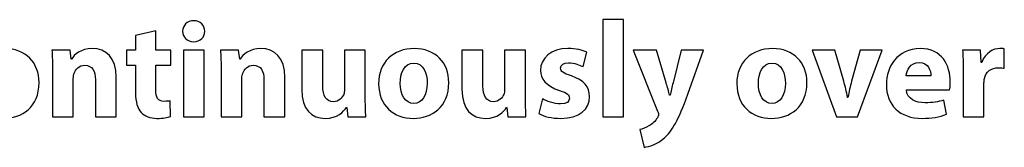
# Model space of a CAD drawing. Units: millimetres. Extents: x 10 to 1179, y 10 to 831.
# Drawn here: x 54 to 84, y 755 to 759 of the extents above; entities that cross this region are included whole.
import ezdxf

# ---------------------------------------------------------------- set-up
doc = ezdxf.new("R2010")
doc.units = ezdxf.units.MM
doc.layers.get('0').update_dxf_attribs({"linetype": 'CONTINUOUS'})

msp = doc.modelspace()

# ---------------------------------------------------------------- linework, layer by layer
at = {"color": 1}
for p, q in [((59.3492, 758.638), (59.3492, 758.638)), ((72.5152, 758.67), (71.8813, 758.67)), ((71.8813, 758.67), (71.8813, 755.682)), ((72.5152, 755.682), (72.5152, 758.67)), ((58.1875, 758.328), (57.5649, 758.186)), ((58.1875, 757.738), (58.1875, 758.328)), ((57.5649, 758.186), (57.5649, 757.738)), ((55.5569, 757.738), (55.0002, 757.738)), ((55.59, 757.46), (55.5569, 757.738)), ((57.5649, 757.738), (57.2893, 757.738)), ((57.2893, 757.738), (57.2893, 757.269)), ((58.6451, 757.738), (58.1875, 757.738)), ((58.6451, 757.269), (58.6451, 757.738)), ((59.6635, 757.738), (59.0296, 757.738)), ((59.0296, 757.738), (59.0296, 755.682)), ((59.6635, 755.682), (59.6635, 757.738)), ((60.7233, 757.738), (60.1666, 757.738)), ((60.7564, 757.46), (60.7233, 757.738)), ((63.3028, 757.738), (62.6579, 757.738)), ((62.6579, 757.738), (62.6579, 756.532)), ((63.3028, 756.631), (63.3028, 757.738)), ((64.6038, 757.738), (63.9643, 757.738)), ((63.9643, 757.738), (63.9643, 756.514)), ((64.6038, 756.345), (64.6038, 757.738)), ((66.1113, 757.784), (66.1113, 757.784)), ((68.2113, 757.738), (67.5665, 757.738)), ((67.5665, 757.738), (67.5665, 756.532)), ((68.2113, 756.631), (68.2113, 757.738)), ((69.5124, 757.738), (68.8728, 757.738)), ((68.8728, 757.738), (68.8728, 756.514)), ((69.5124, 756.345), (69.5124, 757.738)), ((71.2791, 757.227), (71.3892, 757.668)), ((72.8126, 757.738), (73.5623, 755.858)), ((73.5238, 757.738), (72.8126, 757.738)), ((73.8269, 756.73), (73.5238, 757.738)), ((74.2844, 757.738), (74.0364, 756.73)), ((74.9734, 757.738), (74.2844, 757.738)), ((74.494, 756.384), (74.9734, 757.738)), ((77.0876, 757.784), (77.0876, 757.784)), ((78.2948, 757.738), (79.0444, 755.682)), ((78.9891, 757.738), (78.2948, 757.738)), ((79.2649, 756.786), (78.9891, 757.738)), ((79.7719, 757.738), (79.5073, 756.786)), ((79.6837, 755.682), (80.4443, 757.738)), ((80.4443, 757.738), (79.7719, 757.738)), ((83.4595, 757.738), (82.9084, 757.738)), ((83.4817, 757.357), (83.4595, 757.738)), ((84.1872, 757.178), (84.1872, 757.777)), ((55.601, 757.46), (55.59, 757.46)), ((60.7674, 757.46), (60.7564, 757.46)), ((83.4983, 757.357), (83.4817, 757.357)), ((55.0224, 757.082), (55.0224, 755.682)), ((57.2893, 757.269), (57.5649, 757.269)), ((57.5649, 757.269), (57.5649, 756.426)), ((58.1875, 756.525), (58.1875, 757.269)), ((58.1875, 757.269), (58.6451, 757.269)), ((60.1885, 757.082), (60.1885, 755.682)), ((66.0947, 757.333), (66.0947, 757.333)), ((77.071, 757.333), (77.071, 757.333)), ((82.9303, 757.061), (82.9303, 755.682)), ((55.6563, 755.682), (55.6563, 756.867)), ((56.3344, 756.825), (56.3344, 755.682)), ((56.9736, 755.682), (56.9736, 756.902)), ((60.8224, 755.682), (60.8224, 756.867)), ((61.5005, 756.825), (61.5005, 755.682)), ((62.14, 755.682), (62.14, 756.902)), ((81.9355, 756.945), (81.1802, 756.945)), ((81.1858, 756.511), (82.5087, 756.511)), ((83.5642, 755.682), (83.5642, 756.726)), ((58.6341, 755.696), (58.6285, 756.179)), ((70.0387, 756.239), (69.923, 755.784)), ((73.9429, 756.348), (73.9316, 756.348)), ((79.3972, 756.285), (79.3806, 756.285)), ((82.4149, 755.766), (82.3323, 756.2)), ((64.0249, 755.975), (64.0362, 755.975)), ((64.0362, 755.975), (64.069, 755.682)), ((68.9335, 755.975), (68.9448, 755.975)), ((68.9448, 755.975), (68.9776, 755.682)), ((55.0224, 755.682), (55.6563, 755.682)), ((56.3344, 755.682), (56.9736, 755.682)), ((59.0296, 755.682), (59.6635, 755.682)), ((60.1885, 755.682), (60.8224, 755.682)), ((61.5005, 755.682), (62.14, 755.682)), ((64.069, 755.682), (64.6204, 755.682)), ((68.9776, 755.682), (69.529, 755.682)), ((71.8813, 755.682), (72.5152, 755.682)), ((79.0444, 755.682), (79.6837, 755.682)), ((82.9303, 755.682), (83.5642, 755.682)), ((73.0169, 755.297), (73.1492, 754.75))]:
    msp.add_line(p, q, dxfattribs=at)
for points in [[(59.3492, 758.638), (59.14, 758.638), (59.0077, 758.493), (59.0077, 758.313)], [(59.6858, 758.313), (59.6858, 758.493), (59.5535, 758.638), (59.3492, 758.638)], [(59.0077, 758.313), (59.0077, 758.137), (59.14, 757.992), (59.3439, 757.992)], [(59.3439, 757.992), (59.5535, 757.992), (59.6858, 758.137), (59.6858, 758.313)], [(54.6089, 756.737), (54.6089, 757.354), (54.1898, 757.784), (53.5563, 757.784)], [(55.0002, 757.738), (55.0115, 757.558), (55.0224, 757.343), (55.0224, 757.082)], [(56.2349, 757.784), (55.8934, 757.784), (55.6839, 757.59), (55.601, 757.46)], [(56.9736, 756.902), (56.9736, 757.509), (56.654, 757.784), (56.2349, 757.784)], [(60.1666, 757.738), (60.1775, 757.558), (60.1885, 757.343), (60.1885, 757.082)], [(61.4013, 757.784), (61.0595, 757.784), (60.8499, 757.59), (60.7674, 757.46)], [(62.14, 756.902), (62.14, 757.509), (61.8201, 757.784), (61.4013, 757.784)], [(66.1113, 757.784), (65.4554, 757.784), (65.0145, 757.357), (65.0145, 756.698)], [(67.1643, 756.737), (67.1643, 757.354), (66.7452, 757.784), (66.1113, 757.784)], [(70.8106, 757.784), (70.3033, 757.784), (69.9728, 757.495), (69.9728, 757.11)], [(71.3892, 757.668), (71.2682, 757.735), (71.053, 757.784), (70.8106, 757.784)], [(77.0876, 757.784), (76.4314, 757.784), (75.9905, 757.357), (75.9905, 756.698)], [(78.1403, 756.737), (78.1403, 757.354), (77.7215, 757.784), (77.0876, 757.784)], [(81.6158, 757.784), (80.899, 757.784), (80.5737, 757.209), (80.5737, 756.687)], [(82.5306, 756.758), (82.5306, 757.269), (82.2773, 757.784), (81.6158, 757.784)], [(82.9084, 757.738), (82.9194, 757.562), (82.9303, 757.365), (82.9303, 757.061)], [(84.055, 757.784), (83.8563, 757.784), (83.6027, 757.661), (83.4983, 757.357)], [(84.1872, 757.777), (84.1431, 757.784), (84.1156, 757.784), (84.055, 757.784)], [(70.5901, 757.178), (70.5901, 757.283), (70.6783, 757.343), (70.8325, 757.343)], [(70.8325, 757.343), (71.0089, 757.343), (71.1853, 757.276), (71.2791, 757.227)], [(81.1802, 756.945), (81.1967, 757.118), (81.3072, 757.357), (81.577, 757.357)], [(81.577, 757.357), (81.8691, 757.357), (81.9355, 757.1), (81.9355, 756.945)], [(55.6839, 757.029), (55.728, 757.142), (55.8327, 757.269), (56.0091, 757.269)], [(56.0091, 757.269), (56.2405, 757.269), (56.3344, 757.089), (56.3344, 756.825)], [(60.8499, 757.029), (60.894, 757.142), (60.9988, 757.269), (61.1752, 757.269)], [(61.1752, 757.269), (61.4066, 757.269), (61.5005, 757.089), (61.5005, 756.825)], [(65.6759, 756.715), (65.6759, 757.019), (65.7916, 757.333), (66.0947, 757.333)], [(66.0947, 757.333), (66.3871, 757.333), (66.5028, 757.022), (66.5028, 756.715)], [(69.9728, 757.11), (69.9728, 756.867), (70.1326, 756.638), (70.557, 756.493)], [(70.9207, 756.941), (70.667, 757.029), (70.5901, 757.079), (70.5901, 757.178)], [(76.6519, 756.715), (76.6519, 757.019), (76.7676, 757.333), (77.071, 757.333)], [(77.071, 757.333), (77.3631, 757.333), (77.4788, 757.022), (77.4788, 756.715)], [(83.5808, 756.867), (83.6193, 757.068), (83.7791, 757.195), (84.0161, 757.195)], [(84.0161, 757.195), (84.0878, 757.195), (84.1431, 757.181), (84.1872, 757.178)], [(53.5231, 755.639), (54.0741, 755.639), (54.6089, 755.982), (54.6089, 756.737)], [(55.6563, 756.867), (55.6563, 756.931), (55.6673, 756.991), (55.6839, 757.029)], [(60.8224, 756.867), (60.8224, 756.931), (60.8334, 756.991), (60.8499, 757.029)], [(66.0785, 755.639), (66.6295, 755.639), (67.1643, 755.982), (67.1643, 756.737)], [(71.4774, 756.306), (71.4774, 756.61), (71.3123, 756.807), (70.9207, 756.941)], [(77.0544, 755.639), (77.6055, 755.639), (78.1403, 755.982), (78.1403, 756.737)], [(79.3806, 756.285), (79.3531, 756.451), (79.3143, 756.613), (79.2649, 756.786)], [(79.5073, 756.786), (79.4632, 756.61), (79.43, 756.454), (79.3972, 756.285)], [(82.5087, 756.511), (82.5197, 756.553), (82.5306, 756.648), (82.5306, 756.758)], [(83.5642, 756.726), (83.5642, 756.775), (83.5699, 756.828), (83.5808, 756.867)], [(58.4412, 756.162), (58.2482, 756.162), (58.1875, 756.278), (58.1875, 756.525)], [(62.6579, 756.532), (62.6579, 755.897), (62.9666, 755.639), (63.3801, 755.639)], [(63.6228, 756.151), (63.3966, 756.151), (63.3028, 756.334), (63.3028, 756.631)], [(63.9643, 756.514), (63.9643, 756.465), (63.959, 756.416), (63.9424, 756.377)], [(65.0145, 756.698), (65.0145, 756.031), (65.4773, 755.639), (66.0785, 755.639)], [(66.0947, 756.098), (65.8248, 756.098), (65.6759, 756.363), (65.6759, 756.715)], [(66.5028, 756.715), (66.5028, 756.345), (66.343, 756.098), (66.0947, 756.098)], [(67.5665, 756.532), (67.5665, 755.897), (67.8751, 755.639), (68.2886, 755.639)], [(68.5313, 756.151), (68.3052, 756.151), (68.2113, 756.334), (68.2113, 756.631)], [(68.8728, 756.514), (68.8728, 756.465), (68.8675, 756.416), (68.8509, 756.377)], [(70.557, 756.493), (70.7993, 756.416), (70.86, 756.366), (70.86, 756.26)], [(73.9316, 756.348), (73.9041, 756.454), (73.86, 756.61), (73.8269, 756.73)], [(74.0364, 756.73), (74.0033, 756.613), (73.9704, 756.454), (73.9429, 756.348)], [(75.9905, 756.698), (75.9905, 756.031), (76.4536, 755.639), (77.0544, 755.639)], [(77.071, 756.098), (76.8008, 756.098), (76.6519, 756.363), (76.6519, 756.715)], [(77.4788, 756.715), (77.4788, 756.345), (77.319, 756.098), (77.071, 756.098)], [(80.5737, 756.687), (80.5737, 756.049), (80.9763, 755.639), (81.6709, 755.639)], [(81.7644, 756.119), (81.467, 756.119), (81.2077, 756.239), (81.1858, 756.511)], [(57.5649, 756.426), (57.5649, 756.137), (57.6199, 755.943), (57.7413, 755.816)], [(58.6285, 756.179), (58.5844, 756.169), (58.5241, 756.162), (58.4412, 756.162)], [(63.9424, 756.377), (63.8983, 756.278), (63.7992, 756.151), (63.6228, 756.151)], [(64.6204, 755.682), (64.6148, 755.855), (64.6038, 756.073), (64.6038, 756.345)], [(68.8509, 756.377), (68.8068, 756.278), (68.7077, 756.151), (68.5313, 756.151)], [(69.529, 755.682), (69.5233, 755.855), (69.5124, 756.073), (69.5124, 756.345)], [(70.5901, 756.084), (70.3972, 756.084), (70.1544, 756.169), (70.0387, 756.239)], [(70.5901, 755.639), (71.18, 755.639), (71.4774, 755.922), (71.4774, 756.306)], [(70.86, 756.26), (70.86, 756.151), (70.7831, 756.084), (70.5901, 756.084)], [(73.7718, 755.04), (73.998, 755.241), (74.1962, 755.569), (74.494, 756.384)], [(82.3323, 756.2), (82.1612, 756.147), (81.9848, 756.119), (81.7644, 756.119)], [(63.3801, 755.639), (63.7494, 755.639), (63.9424, 755.848), (64.0249, 755.975)], [(68.2886, 755.639), (68.658, 755.639), (68.8509, 755.848), (68.9335, 755.975)], [(73.5623, 755.858), (73.5902, 755.809), (73.5902, 755.777), (73.5902, 755.756)], [(57.7413, 755.816), (57.8404, 755.71), (58.0111, 755.639), (58.2207, 755.639)], [(58.2207, 755.639), (58.3971, 755.639), (58.5516, 755.661), (58.6341, 755.696)], [(69.923, 755.784), (70.0775, 755.699), (70.3199, 755.639), (70.5901, 755.639)], [(73.557, 755.661), (73.4963, 755.555), (73.3915, 755.456), (73.2924, 755.407)], [(73.5902, 755.756), (73.5902, 755.728), (73.5789, 755.696), (73.557, 755.661)], [(81.6709, 755.639), (81.952, 755.639), (82.2053, 755.682), (82.4149, 755.766)], [(73.2924, 755.407), (73.1986, 755.347), (73.0938, 755.308), (73.0169, 755.297)], [(73.1492, 754.75), (73.309, 754.775), (73.5461, 754.839), (73.7718, 755.04)]]:
    msp.add_open_spline(points, degree=3, dxfattribs=at)

doc.saveas('drawing.dxf')
